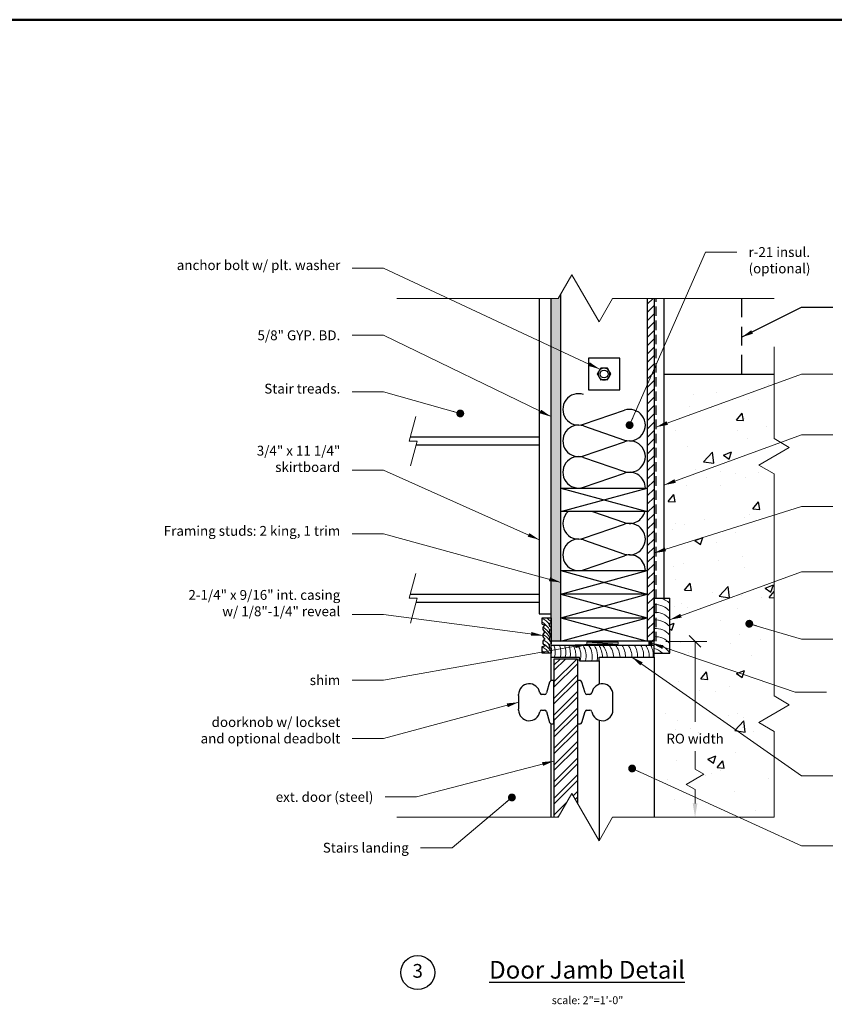
# Model space of a CAD drawing. Units: inches. Extents: x 2 to 216, y 1 to 142.
# Drawn here: x 136 to 188, y 80 to 142 of the extents above; entities that cross this region are included whole.
import ezdxf

# ---------------------------------------------------------------- set-up
doc = ezdxf.new("R2010")
doc.units = ezdxf.units.IN
doc.header["$LTSCALE"] = 24
doc.header["$MEASUREMENT"] = 0
doc.linetypes.add('HIDDEN', pattern=[0.075, 0.05, -0.025])
doc.layers.get('0').update_dxf_attribs({"lineweight": 25})
for name, color, linetype in [('BOLTS', 18, 'Continuous'), ('INSULATION', 252, 'Continuous'), ('VAPORBARRIER', 170, 'HIDDEN')]:
    doc.layers.add(name, color=color, linetype=linetype)
for name, color, linetype, lineweight in [('BORDER', 7, 'Continuous', 20), ('CAULK', 68, 'Continuous', 15), ('HATCH', 251, 'Continuous', 15), ('SECTION_LINES', 7, 'Continuous', 18), ('SHIMS', 19, 'Continuous', 15)]:
    doc.layers.add(name, color=color, linetype=linetype, lineweight=lineweight)
doc.layers.add('CONCRETE', color=7, linetype='Continuous', true_color=0x6e6e6e)
doc.layers.add('DASHED', color=7, linetype='HIDDEN', true_color=0x6e6e6e)
doc.layers.add('DIMENSIONS', color=7, linetype='Continuous', lineweight=13, true_color=0x003c00)
doc.styles.add('MD166', font='Flux Architect Regular.ttf', dxfattribs={"height": 1.66666})
doc.styles.add('MD625', font='Flux Architect Regular.ttf', dxfattribs={"height": 0.625})
doc.dimstyles.new('ARCHITECT750', dxfattribs={"dimtxt": 0.625, "dimasz": 0.75, "dimexe": 0.75, "dimexo": 0.75, "dimgap": 0.75, "dimtad": 0, "dimtih": 1, "dimtoh": 1, "dimdec": 4, "dimzin": 3, "dimdsep": 46, "dimlunit": 4, "dimtxsty": 'MD625', "dimblk": 'OBLIQUE', "dimcen": 0.75, "dimclrd": 256, "dimclre": 256, "dimclrt": 256, "dimadec": 1, "dimazin": 0, "dimtfac": 0.75, "dimtdec": 4, "dimtofl": 0, "dimtmove": 0, "dimatfit": 3, "dimfxl": 0, "dimfrac": 2, "dimtolj": 1, "dimtzin": 0, "dimlwd": -1, "dimlwe": -1, "dimarcsym": 0})

# ---------------------------------------------------------------- blocks, each defined once
blk = doc.blocks.new('_OBLIQUE')
at = {"color": 0, "linetype": 'ByBlock', "lineweight": -2}
blk.add_line((-0.5, -0.5), (0.5, 0.5), dxfattribs=at)
blk = doc.blocks.new('*D65')
at = {"layer": 'Defpoints', "color": 0}
for p in [(176.586, 102.963), (179.188, 89.038), (179.188, 89.038)]:
    blk.add_point(p, dxfattribs=at)
at = {"layer": 'DIMENSIONS'}
for p, q in [((177.336, 102.963), (179.938, 102.963)), ((179.188, 102.963), (179.188, 97.85))]:
    blk.add_line(p, q, dxfattribs=at)
at = {"layer": 'DIMENSIONS', "xscale": 0.75, "yscale": 0.75, "zscale": 0.75, "rotation": 90}
blk.add_blockref('_OBLIQUE', (179.188, 102.963), dxfattribs=at)
at = {"layer": 'DIMENSIONS', "insert": (179.188, 96.776), "char_height": 0.625, "attachment_point": 5, "style": 'MD625'}
blk.add_mtext('\\A1;RO width', dxfattribs=at)

msp = doc.modelspace()

# ---------------------------------------------------------------- hatches: boundary and pattern name
h = msp.add_hatch()
h.set_pattern_fill('ANSI32', color=256, scale=2, style=0)
h.set_pattern_definition([(45, (-0.0625, 42.5508), (-0.53033, 0.53033), []), (45, (0.2911, 42.5508), (-0.53033, 0.53033), [])])
h.paths.add_polyline_path([(170.21136, 91.7758), (170.47929, 91.7758), (171.34532, 93.2758), (171.71137, 92.64178), (171.71137, 101.83829), (170.21136, 101.83829)])
at = {"layer": 'CONCRETE'}
h = msp.add_hatch(dxfattribs=at)
h.set_pattern_fill('AR-CONC', color=256, scale=0.75, style=0)
h.set_pattern_definition([(50, (-66.525, 0), (5.37945, -0.47064), [0.5625, -6.1875]), (355, (-66.525, 0), (-1.04064, 5.64144), [0.45, -4.95]), (100.4514, (-66.0767, -0.039), (4.33882, 5.1708), [0.47805, -5.25857]), (46.1842, (-66.525, 1.5), (8.0043, -1.2414), [0.84375, -9.28125]), (96.6356, (-65.858, 1.3966), (7.00997, 7.30588), [0.71708, -7.88785]), (351.1842, (-66.525, 1.5), (7.00996, 7.3059), [0.675, -7.425]), (21, (-65.775, 1.125), (4.4768, -3.01964), [0.5625, -6.1875]), (326, (-65.775, 1.125), (1.82486, 5.43863), [0.45, -4.95]), (71.4514, (-65.402, 0.8734), (6.30167, 2.41898), [0.47805, -5.25857]), (37.5, (-66.525, 0), (0.091199, 2.496704), [0, -4.89, 0, -5.025, 0, -4.96875]), (7.5, (-66.525, 0), (1.973022, 2.958088), [0, -2.865, 0, -4.7775, 0, -1.89375]), (327.5, (-68.1975, 0), (4.003668, -0.169162), [0, -1.875, 0, -5.85, 0, -7.7625]), (317.5, (-68.9475, 0), (4.373896, 0.750787), [0, -2.4375, 0, -3.885, 0, -5.5125])])
h.paths.add_polyline_path([(184.21134, 113.6091), (183.23634, 114.17201), (185.18634, 115.29785), (184.21134, 115.86076), (184.21134, 119.9633), (177.21135, 119.9633), (177.21135, 105.7133), (177.58636, 105.7133), (177.58636, 102.20417, 0.00214143), (177.58072, 102.21329), (176.58635, 102.21329), (176.58635, 101.96329), (176.58635, 91.7758), (184.21134, 91.7758), (184.21134, 97.23907), (183.23634, 97.80198), (185.18634, 98.92782), (184.21134, 99.49073)])
at = {"layer": 'HATCH'}
h = msp.add_hatch(dxfattribs=at)
h.set_pattern_fill('AR-SAND', color=256, scale=0.25, style=0)
h.set_pattern_definition([(37.5, (-66.52495, 0), (-0.01574834, 0.48170594), [0, -0.38, 0, -0.425, 0, -0.40625]), (7.5, (-66.52495, 0), (0.4424442, 0.7055365), [0, -0.205, 0, -0.3425, 0, -0.13125]), (327.5, (-66.83245, 0), (0.77853547, 0.00141476), [0, -0.125, 0, -0.45, 0, -0.5875]), (317.5, (-66.83245, 0), (0.7515317, 0.2194189), [0, -0.0625, 0, -0.295, 0, -0.3375])])
h.paths.add_polyline_path([(170.64885, 125.06948), (170.47929, 124.7758), (170.02385, 124.7758), (170.02385, 102.9633), (170.64885, 102.9633), (170.64885, 104.4633), (170.64885, 105.9633), (170.64885, 107.4633)])
h = msp.add_hatch(dxfattribs=at)
h.set_pattern_fill('ANSI31', color=256, scale=3, style=0)
h.set_pattern_definition([(45, (-66.52495, 0), (-0.26516504, 0.26516504), [])])
h.paths.add_polyline_path([(176.14884, 102.9633), (176.58635, 102.9633), (176.58635, 124.7758), (176.14884, 124.7758)])

# ---------------------------------------------------------------- linework, layer by layer
for p, q in [((169.27385, 124.7758), (169.27385, 104.71329)), ((170.02385, 102.9633), (170.02385, 124.7758)), ((170.64885, 102.9633), (170.64885, 125.06948)), ((176.14884, 124.7758), (176.14884, 102.9633)), ((176.58635, 124.7758), (176.58635, 105.7133)), ((176.58635, 124.7758), (176.58635, 102.9633)), ((177.21135, 124.7758), (177.21135, 105.7133)), ((177.21135, 119.9633), (184.21134, 119.9633)), ((161.07685, 115.96329), (169.27385, 115.96329)), ((161.44288, 115.46329), (169.27385, 115.46329)), ((170.64885, 112.71331), (176.14884, 111.2133)), ((170.64885, 111.2133), (176.14884, 112.71331)), ((170.64885, 111.2133), (170.64885, 112.7133)), ((170.64885, 112.7133), (176.14884, 112.7133)), ((176.14884, 112.7133), (176.14884, 111.2133)), ((176.14884, 111.2133), (170.64885, 111.2133)), ((170.64885, 107.46331), (176.14884, 105.9633)), ((170.64885, 105.9633), (176.14884, 107.46331)), ((170.64885, 105.9633), (170.64885, 107.4633)), ((170.64885, 107.4633), (176.14884, 107.4633)), ((176.14884, 107.4633), (176.14884, 105.9633)), ((161.07685, 105.9633), (169.27385, 105.9633)), ((170.64885, 105.96331), (176.14884, 104.4633)), ((170.64885, 104.4633), (176.14884, 105.96331)), ((176.14884, 105.9633), (170.64885, 105.9633)), ((170.64885, 104.4633), (170.64885, 105.9633)), ((176.14884, 105.9633), (176.14884, 104.4633)), ((161.44288, 105.4633), (169.27385, 105.4633)), ((176.58635, 105.7133), (177.03559, 105.7133)), ((176.58635, 102.21329), (176.58635, 105.7133)), ((176.58635, 105.7133), (177.58636, 105.7133)), ((177.58636, 102.21329), (177.58636, 105.7133)), ((169.27385, 104.71329), (170.02385, 104.71329)), ((169.46137, 104.04555), (169.46137, 104.46329)), ((169.46137, 104.46329), (170.02387, 104.46329)), ((169.46137, 104.04555), (169.64887, 103.99531)), ((170.02387, 104.46329), (170.02387, 104.13829)), ((170.02387, 104.46328), (170.02387, 102.96329)), ((170.64885, 104.46331), (176.14884, 102.9633)), ((170.64885, 102.9633), (176.14884, 104.46331)), ((170.64885, 104.4633), (176.14884, 104.4633)), ((170.64885, 102.9633), (170.64885, 104.4633)), ((176.14884, 104.4633), (176.14884, 102.9633)), ((170.02387, 103.88829), (170.02387, 103.68829)), ((170.02387, 103.43829), (170.02387, 103.23829)), ((170.64885, 102.9633), (170.02385, 102.9633)), ((170.02385, 101.96329), (170.02385, 102.7133)), ((170.02385, 102.7133), (176.58635, 102.7133)), ((170.02387, 102.98829), (170.02387, 102.78829)), ((176.14884, 102.9633), (170.64885, 102.9633)), ((176.58635, 102.9633), (176.14884, 102.9633)), ((176.58635, 101.96329), (176.58635, 102.7133)), ((169.46137, 102.63102), (169.64887, 102.68126)), ((169.46137, 102.21329), (169.46137, 102.63102)), ((170.02387, 102.21329), (169.46137, 102.21329)), ((170.02387, 102.53829), (170.02387, 102.21329)), ((176.58635, 102.21329), (177.58636, 102.21329)), ((170.02385, 101.96329), (171.83636, 101.96329)), ((170.02385, 100.46329), (170.02385, 101.96329)), ((171.71135, 101.83829), (170.21136, 101.83829)), ((170.21136, 101.83829), (170.21136, 100.12112)), ((171.71135, 101.83829), (171.71135, 100.12112)), ((171.83636, 101.7133), (171.83636, 101.96329)), ((171.83636, 101.7133), (173.08635, 101.7133)), ((173.08635, 101.96329), (176.58635, 101.96329)), ((173.08635, 101.7133), (173.08635, 101.96329)), ((173.08635, 101.7133), (173.08635, 100.23298)), ((176.58635, 101.96329), (176.58635, 91.7758)), ((169.93545, 100.37264), (169.73726, 99.67895)), ((170.21136, 100.46329), (170.05563, 100.46329)), ((170.21136, 97.7361), (170.21136, 100.44049)), ((171.86705, 100.46329), (171.71135, 100.46329)), ((171.71135, 100.44049), (171.71135, 97.7361)), ((172.18544, 99.67895), (171.98726, 100.37264)), ((167.96134, 99.52165), (167.96134, 99.5883)), ((169.61706, 99.5883), (169.42653, 99.5883)), ((172.49618, 99.5883), (172.30563, 99.5883)), ((173.96134, 99.52165), (173.96134, 99.5883)), ((167.96134, 99.52165), (167.96134, 98.65494)), ((173.96134, 98.65494), (173.96134, 99.52165)), ((167.96134, 98.5883), (167.96134, 98.65494)), ((169.42653, 98.5883), (169.61706, 98.5883)), ((169.73726, 98.49764), (169.93545, 97.80396)), ((171.98726, 97.80396), (172.18544, 98.49764)), ((172.30563, 98.5883), (172.49618, 98.5883)), ((173.96134, 98.5883), (173.96134, 98.65494)), ((170.02385, 91.7758), (170.02385, 97.71329)), ((170.05563, 97.71329), (170.21136, 97.71329)), ((170.21136, 98.05548), (170.21136, 91.7758)), ((171.71135, 98.05548), (171.71135, 92.64181)), ((171.71135, 97.71329), (171.86705, 97.71329)), ((173.08635, 97.9436), (173.08635, 90.29135))]:
    msp.add_line(p, q)
msp.add_circle((161.53987, 81.89149), 1.08087)
for centre, radius, start, end in [((169.73746, 103.7763), 0.23625, 112.0243128, 247.9756872), ((170.02387, 104.01329), 0.125, 90, 270), ((169.73746, 103.33829), 0.23625, 112.0243128, 247.9756872), ((170.02387, 103.56329), 0.125, 90, 270), ((169.73746, 102.90027), 0.23625, 112.0243128, 247.9756872), ((170.02387, 103.11329), 0.125, 90, 270), ((170.02387, 102.66329), 0.125, 90, 270), ((168.63635, 99.5883), 0.675, 8.9892993, 180), ((170.05564, 100.3383), 0.125, 90, 164.0546041), ((171.86706, 100.3383), 0.125, 15.9453959, 90), ((173.28635, 99.5883), 0.675, 0, 171.0107007), ((169.42652, 99.7133), 0.125, 188.9892993, 270), ((169.61706, 99.7133), 0.125, 270, 344.0546041), ((172.30564, 99.7133), 0.125, 195.9453959, 270), ((172.49617, 99.7133), 0.125, 270, 351.0107007), ((168.63635, 98.5883), 0.675, 180, 351.0107007), ((169.42652, 98.4633), 0.125, 90, 171.0107007), ((169.61706, 98.4633), 0.125, 15.9453959, 90), ((172.30564, 98.4633), 0.125, 90, 164.0546041), ((172.49617, 98.4633), 0.125, 8.9892993, 90), ((173.28635, 98.5883), 0.675, 188.9892993, 0), ((170.05564, 97.8383), 0.125, 195.9453959, 270), ((171.86706, 97.8383), 0.125, 270, 344.0546041)]:
    msp.add_arc(centre, radius, start, end)
at = {"layer": 'BOLTS'}
for p, q in [((172.39886, 120.96329), (172.39886, 118.9633)), ((174.39885, 120.96329), (172.39886, 120.96329)), ((174.39885, 118.9633), (174.39885, 120.96329)), ((172.39886, 118.9633), (174.39885, 118.9633))]:
    msp.add_line(p, q, dxfattribs=at)
msp.add_circle((173.39885, 119.9633), 0.25, dxfattribs=at)
for start, end in [(90, 150), (30, 90), (150, 210), (210, 270), (270, 330), (330, 30)]:
    msp.add_arc((173.39885, 119.9633), 0.375, start, end, dxfattribs=at)
for points, knots in [([(173.18233, 120.3383), (173.16552, 120.30914), (173.13127, 120.24974), (173.09372, 120.18497), (173.07459, 120.15167), (173.07409, 120.15079)], [0, 0, 0, 0, 0.48431797, 0.98633533, 1, 1, 1, 1]), ([(173.39884, 120.3383), (173.39389, 120.3383), (173.36144, 120.3383), (173.3009, 120.3383), (173.23401, 120.3383), (173.19511, 120.3383), (173.18233, 120.3383)], [0, 0, 0, 0, 0.06650343, 0.43528302, 0.81449112, 1, 1, 1, 1]), ([(173.61535, 120.3383), (173.59703, 120.3383), (173.55366, 120.3383), (173.48138, 120.3383), (173.42659, 120.3383), (173.39884, 120.3383)], [0, 0, 0, 0, 0.26541405, 0.62809068, 1, 1, 1, 1]), ([(173.7236, 120.15079), (173.70845, 120.17704), (173.6776, 120.23048), (173.64174, 120.29262), (173.6213, 120.328), (173.61535, 120.3383)], [0, 0, 0, 0, 0.406288591, 0.827262569, 1, 1, 1, 1]), ([(173.07409, 120.15079), (173.05894, 120.12455), (173.02809, 120.07111), (172.9922, 120.00899), (172.97178, 119.97359), (172.96584, 119.9633)], [0, 0, 0, 0, 0.40626655, 0.8272955, 1, 1, 1, 1]), ([(172.96584, 119.9633), (172.98266, 119.93414), (173.0169, 119.87475), (173.05445, 119.80998), (173.07358, 119.77668), (173.07409, 119.7758)], [0, 0, 0, 0, 0.48430023, 0.98633486, 1, 1, 1, 1]), ([(173.07409, 119.7758), (173.08924, 119.74955), (173.12008, 119.69611), (173.15598, 119.63398), (173.1764, 119.59859), (173.18233, 119.58829)], [0, 0, 0, 0, 0.40628803, 0.82730174, 1, 1, 1, 1]), ([(173.61535, 119.58829), (173.63218, 119.61745), (173.66644, 119.67684), (173.70397, 119.74162), (173.72309, 119.77492), (173.7236, 119.7758)], [0, 0, 0, 0, 0.48435862, 0.9863353, 1, 1, 1, 1]), ([(173.83186, 119.9633), (173.81501, 119.99244), (173.78069, 120.05179), (173.74347, 120.11675), (173.72411, 120.14991), (173.7236, 120.15079)], [0, 0, 0, 0, 0.48435584, 0.98632963, 1, 1, 1, 1]), ([(173.7236, 119.7758), (173.73876, 119.80204), (173.76962, 119.85547), (173.80548, 119.91761), (173.82592, 119.953), (173.83186, 119.9633)], [0, 0, 0, 0, 0.40629192, 0.82726354, 1, 1, 1, 1]), ([(173.39884, 119.58829), (173.39389, 119.58829), (173.36144, 119.58829), (173.3009, 119.58829), (173.23401, 119.58829), (173.19511, 119.58829), (173.18233, 119.58829)], [0, 0, 0, 0, 0.06650343, 0.43528302, 0.81449112, 1, 1, 1, 1]), ([(173.61535, 119.58829), (173.59703, 119.58829), (173.55366, 119.58829), (173.48138, 119.58829), (173.42659, 119.58829), (173.39884, 119.58829)], [0, 0, 0, 0, 0.26541405, 0.62809068, 1, 1, 1, 1])]:
    msp.add_open_spline(points, degree=3, knots=knots, dxfattribs=at)
at = {"layer": 'BORDER', "lineweight": 50}
msp.add_line((214.5, 142.5), (1.5, 142.5), dxfattribs=at)
at = {"layer": 'CAULK'}
for centre in [(176.43198, 102.8383), (176.47885, 102.8383), (176.52573, 102.8383), (176.5726, 102.8383), (176.61948, 102.8383)]:
    msp.add_arc(centre, 0.1875, 138.1896851, 221.8109676, dxfattribs=at)
at = {"layer": 'DASHED'}
msp.add_line((182.14884, 124.7758), (182.14884, 119.9633), dxfattribs=at)
at = {"layer": 'DIMENSIONS'}
for p, q in [((179.18811, 94.83234), (179.18811, 95.96796)), ((179.18811, 94.83234), (179.75061, 94.50758)), ((179.75061, 94.50758), (178.62561, 93.85806)), ((178.62561, 93.85806), (179.18811, 93.5333)), ((179.18811, 92.6508), (179.18811, 93.5333))]:
    msp.add_line(p, q, dxfattribs=at)
msp.add_solid([(179.04227, 92.6508), (179.33394, 92.6508), (179.18811, 91.7758)], dxfattribs=at)
at = {"layer": 'HATCH'}
for centre, radius, start, end in [((176.64029, 104.05219), 1.25234, 40.9377531, 92.4686995), ((176.69343, 104.48739), 1.25234, 44.5209551, 78.2069993), ((176.64029, 103.55633), 1.25234, 40.9377531, 92.4686995), ((168.91934, 103.28305), 1.25234, 38.0249901, 64.3535722), ((168.83849, 103.09452), 1.25234, 27.1558877, 60.1734763), ((169.02417, 103.43753), 1.25234, 37.0348872, 54.992107), ((176.64029, 103.07846), 1.25234, 40.9377531, 92.4686995), ((168.91256, 102.29877), 1.25234, 27.4534671, 61.5402535), ((168.83849, 102.81364), 1.25234, 19.8110013, 57.107702), ((168.83849, 102.6195), 1.25234, 28.0789466, 56.4984655), ((176.64029, 102.53505), 1.25234, 40.9377531, 92.4686995), ((168.93042, 101.70219), 1.25234, 29.1757126, 61.8892751), ((168.91256, 101.97234), 1.25234, 36.8685455, 59.2241037), ((169.07859, 102.2707), 1.21258, 345.3144323, 21.4079257), ((169.44251, 102.26041), 1.21258, 345.8163942, 21.9310087), ((169.7561, 102.26041), 1.21258, 345.8163942, 21.9310087), ((170.04733, 102.19997), 1.21258, 348.7446252, 25.0454802), ((170.38725, 102.08946), 1.21258, 354.0276577, 30.9621349), ((170.70956, 102.06126), 1.21258, 343.3235473, 32.5289919), ((171.03837, 102.03249), 1.21258, 344.7374415, 34.1561672), ((171.43571, 101.99773), 1.21258, 346.4334561, 36.1654266), ((171.77107, 102.02367), 1.21258, 345.1692793, 34.6616453), ((172.07722, 101.99865), 1.21258, 358.3292955, 36.1119384), ((172.39329, 101.91395), 1.21258, 2.3319556, 41.2395692), ((172.80089, 101.91395), 1.21258, 2.3319556, 41.2395692), ((173.20403, 101.91395), 1.21258, 2.3319556, 41.2395692), ((173.54304, 102.01454), 1.21258, 357.577596, 35.1874652), ((173.95515, 101.987), 1.21258, 358.8796495, 36.795972), ((174.31478, 102.0325), 1.21258, 356.728335, 34.1561041), ((174.70172, 102.05524), 1.21258, 355.651113, 32.8669695), ((175.06134, 101.99155), 1.21258, 358.6646601, 36.5280243), ((175.31627, 102.09619), 1.21258, 353.7079803, 30.5921841), ((176.64062, 102.00936), 1.25234, 40.9603768, 92.4835406), ((176.51781, 101.55105), 1.25234, 31.9250826, 86.8627354), ((168.8651, 101.50671), 1.25234, 34.3470887, 61.5674948), ((168.79864, 101.28656), 1.25234, 47.730886, 58.0487813), ((176.2376, 101.31233), 1.25234, 46.0071123, 73.8303268)]:
    msp.add_arc(centre, radius, start, end, dxfattribs=at)
at = {"layer": 'INSULATION'}
for p, q in [((172.09814, 116.76735), (174.69949, 117.65924)), ((172.09814, 116.65924), (174.69949, 115.76735)), ((172.09814, 114.76735), (174.69949, 115.65924)), ((172.09814, 114.65924), (174.69949, 113.76735)), ((172.09814, 112.76735), (174.69949, 113.65924)), ((172.66963, 111.2133), (174.69949, 110.51734)), ((172.09814, 109.51734), (174.69949, 110.40924)), ((172.09814, 109.40924), (174.69949, 108.51734)), ((172.09814, 107.51734), (174.69949, 108.40924))]:
    msp.add_line(p, q, dxfattribs=at)
for centre, start, end in [((171.77382, 117.7133), 71.0753556, 288.9246444), ((175.02382, 116.7133), 251.0753556, 108.9246444), ((171.77382, 115.7133), 71.0753556, 288.9246444), ((175.02382, 114.7133), 251.0753556, 108.9246444), ((171.77382, 113.7133), 71.0753556, 288.9246444), ((175.02382, 112.7133), 0, 108.9246444), ((171.77382, 110.46329), 131.4091798, 288.9246444), ((175.02382, 111.46329), 251.0753556, 345.52279), ((175.02382, 109.46329), 251.0753556, 108.9246444), ((171.77382, 108.46329), 71.0753556, 288.9246444), ((175.02382, 107.46329), 0, 108.9246444)]:
    msp.add_arc(centre, 1, start, end, dxfattribs=at)
at = {"layer": 'SECTION_LINES'}
for p, q in [((171.34532, 126.2758), (170.47929, 124.7758)), ((173.07737, 123.2758), (171.34532, 126.2758)), ((170.47929, 124.7758), (160.21134, 124.7758)), ((173.94339, 124.7758), (173.07737, 123.2758)), ((184.21134, 124.7758), (173.94339, 124.7758)), ((184.21134, 115.86076), (184.21134, 121.69888)), ((161.4276, 117.27231), (161.00642, 115.70043)), ((184.21134, 115.86076), (185.18634, 115.29785)), ((161.00642, 115.70043), (161.50642, 115.70043)), ((161.50642, 115.70043), (161.08523, 114.12854)), ((185.18634, 115.29785), (183.23634, 114.17201)), ((183.23634, 114.17201), (184.21134, 113.6091)), ((184.21134, 99.49073), (184.21134, 113.6091)), ((161.4276, 107.27232), (161.00642, 105.70043)), ((161.00642, 105.70043), (161.50642, 105.70043)), ((161.50642, 105.70043), (161.08523, 104.12854)), ((184.21134, 99.49073), (185.18634, 98.92782)), ((185.18634, 98.92782), (183.23634, 97.80198)), ((183.23634, 97.80198), (184.21134, 97.23907)), ((184.21134, 91.7758), (184.21134, 97.23907)), ((171.34532, 93.2758), (170.47929, 91.7758)), ((173.07737, 90.2758), (171.34532, 93.2758)), ((170.47929, 91.7758), (160.21134, 91.7758)), ((173.94339, 91.7758), (173.07737, 90.2758)), ((184.21134, 91.7758), (173.94339, 91.7758))]:
    msp.add_line(p, q, dxfattribs=at)
at = {"layer": 'SHIMS'}
for p, q in [((172.30512, 102.90079), (174.30512, 102.90079)), ((172.30512, 102.90079), (172.30512, 102.77579)), ((172.30512, 102.90079), (174.30512, 102.77579)), ((174.30512, 102.77579), (172.30512, 102.77579)), ((174.30512, 102.90079), (174.30512, 102.77579))]:
    msp.add_line(p, q, dxfattribs=at)
at = {"layer": 'VAPORBARRIER', "ltscale": 0.5}
msp.add_line((176.71135, 102.9633), (176.71135, 124.7758), dxfattribs=at)

# ---------------------------------------------------------------- texts
at = {"style": 'MD166'}
for s, insert, char_height, attachment_point in [('{\\LDoor Jamb Detail}', (172.31166, 82.6366), 1.125, 2), ('3', (161.53987, 81.89149), 0.875, 5), ('scale: 2"=1\'-0"', (172.34603, 80.3866), 0.5, 2)]:
    msp.add_mtext(s, dxfattribs=dict(at, insert=insert, char_height=char_height, attachment_point=attachment_point))
at = {"layer": 'DIMENSIONS', "char_height": 0.625, "style": 'MD625'}
for s, insert, attachment_point in [('\\A1;r-21 insul.\\P(optional)', (182.59333, 128.03303), 1), ('anchor bolt w/ plt. washer', (156.61269, 126.38065), 9), ('\\A1;5/8" GYP. BD.', (156.61269, 122.1151), 9), ('Stair treads.', (156.61269, 118.52686), 9), ('3/4" x 11 1/4"\\Pskirtboard', (156.61269, 113.53888), 9), ('Framing studs: 2 king, 1 trim', (156.61269, 109.48092), 9), ('2-1/4" x 9/16" int. casing\\Pw/ 1/8"-1/4" reveal', (156.61269, 104.36589), 9), ('\\A1;shim', (156.61269, 100.18119), 9), ('\\A1;doorknob w/ lockset\\Pand optional deadbolt', (156.61269, 96.47178), 9), ('\\A1;ext. door (steel)', (158.71994, 92.75486), 9), ('\\A1;Stairs landing', (160.97372, 89.52411), 9)]:
    msp.add_mtext(s, dxfattribs=dict(at, insert=insert, attachment_point=attachment_point))

# ---------------------------------------------------------------- dimensions: what is measured, and where the dimension line sits
at = {"layer": 'DIMENSIONS'}
dim = msp.add_linear_dim(base=(179.18811, 89.03828), p1=(176.58635, 102.9633), p2=(179.18811, 89.03828), angle=90, text='RO width', dimstyle='ARCHITECT750', override={"dimsd2": 1}, dxfattribs=at)
dim.commit()
dim.dimension.update_dxf_attribs({"geometry": '*D65', "text_midpoint": (179.18811, 96.77634), "dimtype": 160})

# ---------------------------------------------------------------- leaders
at = {"layer": 'DASHED', "linetype": 'Continuous', "annotation_type": 0, "has_hookline": 1, "hookline_direction": 0, "text_width": 6.51977}
msp.add_leader([(182.14884, 122.30482), (185.95223, 124.21125), (187.95223, 124.21125)], dimstyle='ARCHITECT750', override={"dimgap": 0.75, "dimtad": 0}, dxfattribs=at)
at = {"layer": 'DIMENSIONS', "annotation_type": 0, "has_hookline": 1}
for points, override, hookline_direction, text_width in [([(175.02382, 116.7133), (179.84333, 127.72053), (181.84333, 127.72053)], {"dimasz": 0.5, "dimgap": 0.75, "dimtad": 0, "dimldrblk": 'Dot'}, 0, 5.15757), ([(173.11761, 120.27913), (159.36269, 126.69315), (157.36269, 126.69315)], {"dimgap": 0.75, "dimtad": 0}, 1, 14.60143), ([(170.02387, 117.25241), (159.36269, 122.4276), (157.36269, 122.4276)], {"dimgap": 0.75, "dimtad": 0}, 1, 6.52706), ([(176.71137, 116.59045), (185.95223, 119.95384), (187.95223, 119.95384)], {"dimgap": 0.75, "dimtad": 0}, 0, 8.2133), ([(164.248, 117.45747), (159.36269, 118.83936), (157.36269, 118.83936)], {"dimasz": 0.5, "dimgap": 0.75, "dimtad": 0, "dimldrblk": 'Dot'}, 1, 6.94953), ([(177.21136, 112.90061), (185.95223, 116.08665), (187.95223, 116.08665)], {"dimgap": 0.75, "dimtad": 0}, 0, 10.60151), ([(169.27385, 109.42621), (159.36269, 113.85138), (157.36269, 113.85138)], {"dimgap": 0.75, "dimtad": 0}, 1, 6.24676), ([(176.58637, 108.58235), (185.95223, 111.53254), (187.95223, 111.53254)], {"dimgap": 0.75, "dimtad": 0}, 0, 9.80355), ([(170.64885, 106.7133), (159.36269, 109.79342), (157.36269, 109.79342)], {"dimgap": 0.75, "dimtad": 0}, 1, 14.37419), ([(177.58636, 104.33829), (185.95223, 107.38322), (187.95223, 107.38322)], {"dimgap": 0.75, "dimtad": 0}, 0, 9.04366), ([(169.50121, 103.33829), (159.36269, 104.67839), (157.36269, 104.67839)], {"dimgap": 0.75, "dimtad": 0}, 1, 11.64209), ([(182.63811, 104.08177), (185.95223, 103.09046), (187.95223, 103.09046)], {"dimasz": 0.5, "dimgap": 0.75, "dimtad": 0, "dimldrblk": 'Dot'}, 0, 6.67612), ([(172.30512, 102.77579), (159.36269, 100.49369), (157.36269, 100.49369)], {"dimgap": 0.75, "dimtad": 0}, 1, 2.03581), ([(176.43198, 102.8383), (185.55213, 99.73722), (187.55213, 99.73722)], {"dimgap": 0.75, "dimtad": 0}, 0, 4.02503), ([(175.16752, 101.96328), (185.95223, 94.41175), (187.95223, 94.41175)], {"dimgap": 0.75, "dimtad": 0}, 0, 9.28143), ([(167.96136, 99.08828), (159.36269, 96.78428), (157.36269, 96.78428)], {"dimgap": 0.75, "dimtad": 0}, 1, 12.41737), ([(170.21136, 95.35183), (161.46994, 93.06736), (159.46994, 93.06736)], {"dimgap": 0.75, "dimtad": 0}, 1, 8.86787), ([(175.18255, 94.87575), (185.95223, 89.96629), (187.95223, 89.96629)], {"dimasz": 0.5, "dimgap": 0.75, "dimtad": 0, "dimldrblk": 'Dot'}, 0, 8.68519), ([(167.53441, 93.03416), (163.72372, 89.83661), (161.72372, 89.83661)], {"dimasz": 0.5, "dimgap": 0.75, "dimtad": 0, "dimldrblk": 'Dot'}, 1, 7.54334)]:
    msp.add_leader(points, dimstyle='ARCHITECT750', override=override, dxfattribs=dict(at, hookline_direction=hookline_direction, text_width=text_width))

doc.saveas('drawing.dxf')
